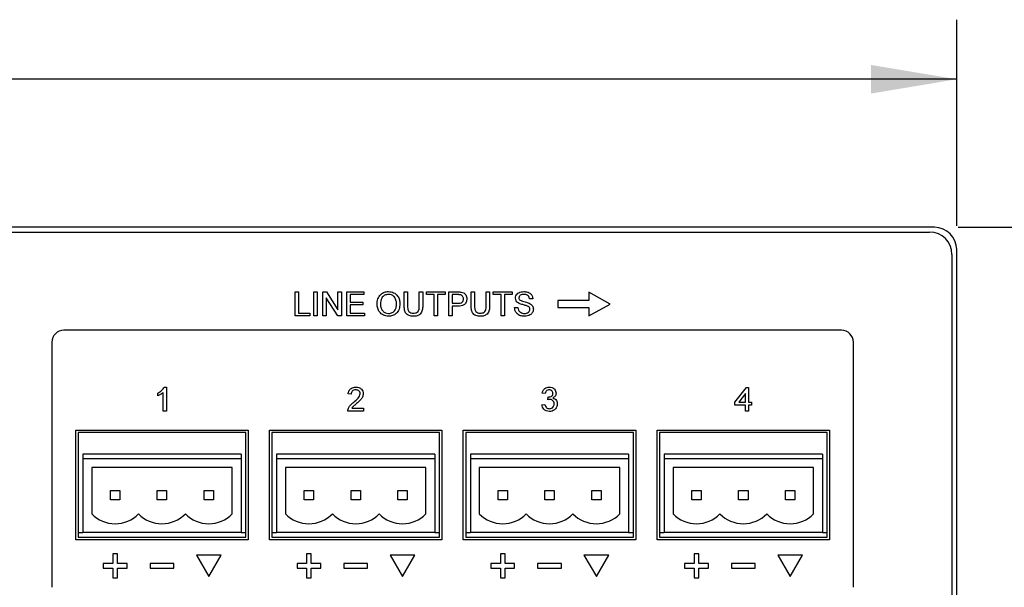
# Model space of a CAD drawing. Units: inches. Extents: x 0 to 22, y 0 to 17.
# Drawn here: x 11.7 to 13.8, y 3.5 to 4.7 of the extents above; entities that cross this region are included whole.
import ezdxf

# ---------------------------------------------------------------- set-up
doc = ezdxf.new("R2010")
doc.units = ezdxf.units.IN
doc.header["$MEASUREMENT"] = 0
doc.layers.add('TITLEBLOCK', color=7, linetype='Continuous')
doc.styles.add('SLDTEXTSTYLE1', font='TXT', dxfattribs={"width": 0.75})
doc.dimstyles.new('SLDDIMSTYLE0', dxfattribs={"dimtxt": 0.125, "dimasz": 0.18, "dimexe": 0, "dimexo": 0.0625, "dimgap": 0.03125, "dimtad": 0, "dimtih": 1, "dimtoh": 1, "dimdec": 3, "dimlfac": 2, "dimrnd": 1e-09, "dimzin": 4, "dimdsep": 46, "dimtxsty": 'SLDTEXTSTYLE1', "dimsah": 1, "dimcen": 0.09, "dimadec": 0, "dimazin": 1, "dimtfac": 1, "dimtdec": 3, "dimtofl": 0, "dimtmove": 0, "dimatfit": 3, "dimfxl": 0, "dimfrac": 2, "dimtolj": 1, "dimtzin": 12, "dimarcsym": 0})

# ---------------------------------------------------------------- blocks, each defined once
blk = doc.blocks.new('_D_6')
at = {"layer": 'TITLEBLOCK'}
for p, q in [((5.3315, 4.2291), (5.3315, 4.6619)), ((13.6965, 4.2291), (13.6965, 4.6619)), ((9.5088, 4.6362), (9.4707, 4.6362)), ((9.4707, 4.6362), (9.4707, 4.4377)), ((10.0168, 4.6362), (10.0549, 4.6362)), ((10.0549, 4.6362), (10.0549, 4.4377)), ((5.3315, 4.5369), (8.8993, 4.5369)), ((13.6965, 4.5369), (10.1183, 4.5369)), ((9.4707, 4.4377), (9.5088, 4.4377)), ((10.0549, 4.4377), (10.0168, 4.4377))]:
    blk.add_line(p, q, dxfattribs=at)
for points in [[(5.3315, 4.5369), (5.5115, 4.5069), (5.5115, 4.5669)], [(13.6965, 4.5369), (13.5165, 4.5669), (13.5165, 4.5069)]]:
    blk.add_solid(points, dxfattribs=at)
at = {"layer": 'TITLEBLOCK', "char_height": 0.125, "attachment_point": 1, "style": 'SLDTEXTSTYLE1'}
for s, insert in [('16.730', (8.9246, 4.5989)), ('424.94', (9.5088, 4.5989))]:
    blk.add_mtext(s, dxfattribs=dict(at, insert=insert))
blk = doc.blocks.new('_D_7')
at = {"layer": 'TITLEBLOCK'}
for p, q in [((13.6996, 4.226), (14.8416, 4.226)), ((14.7166, 4.226), (14.7166, 3.4975)), ((14.7166, 3.4721), (14.6785, 3.4721)), ((14.6785, 3.4721), (14.6785, 3.2737)), ((15.1322, 3.4721), (15.1703, 3.4721)), ((15.1703, 3.4721), (15.1703, 3.2737)), ((14.6785, 3.2737), (14.7166, 3.2737)), ((15.1703, 3.2737), (15.1322, 3.2737)), ((14.7166, 2.491), (14.7166, 3.2483)), ((13.6996, 2.491), (14.8416, 2.491))]:
    blk.add_line(p, q, dxfattribs=at)
for points in [[(14.7166, 4.226), (14.6866, 4.046), (14.7466, 4.046)], [(14.7166, 2.491), (14.7466, 2.671), (14.6866, 2.671)]]:
    blk.add_solid(points, dxfattribs=at)
at = {"layer": 'TITLEBLOCK', "char_height": 0.125, "attachment_point": 1, "style": 'SLDTEXTSTYLE1'}
for s, insert in [('3.470', (14.2248, 3.4348)), ('88.14', (14.7166, 3.4348))]:
    blk.add_mtext(s, dxfattribs=dict(at, insert=insert))

msp = doc.modelspace()

# ---------------------------------------------------------------- linework, layer by layer
at = {"color": 7, "linetype": 'Continuous', "lineweight": 25}
for p, q in [((13.64958, 4.22596), (5.37833, 4.22596)), ((5.38833, 4.21596), (13.63958, 4.21596)), ((13.68646, 4.16908), (13.68646, 2.54783)), ((13.69646, 2.53783), (13.69646, 4.17908)), ((12.30529, 4.03967), (12.30529, 4.09022)), ((12.30529, 4.09022), (12.31242, 4.09022)), ((12.31242, 4.09022), (12.31242, 4.0455)), ((12.34483, 4.09022), (12.35196, 4.09022)), ((12.34483, 4.03967), (12.34483, 4.09022)), ((12.35196, 4.09022), (12.35196, 4.03967)), ((12.36363, 4.09022), (12.37116, 4.09022)), ((12.36363, 4.03967), (12.36363, 4.09022)), ((12.37116, 4.09022), (12.39539, 4.0525)), ((12.39539, 4.09022), (12.40252, 4.09022)), ((12.39539, 4.0525), (12.39539, 4.09022)), ((12.40252, 4.09022), (12.40252, 4.03967)), ((12.41419, 4.09022), (12.44984, 4.09022)), ((12.41419, 4.03967), (12.41419, 4.09022)), ((12.44984, 4.08439), (12.42132, 4.08439)), ((12.42132, 4.08439), (12.42132, 4.06883)), ((12.44984, 4.09022), (12.44984, 4.08439)), ((12.53475, 4.09022), (12.54188, 4.09022)), ((12.53475, 4.06114), (12.53475, 4.09022)), ((12.54188, 4.09022), (12.54188, 4.06147)), ((12.56651, 4.09022), (12.57364, 4.09022)), ((12.56651, 4.06147), (12.56651, 4.09022)), ((12.57364, 4.09022), (12.57364, 4.06114)), ((12.58141, 4.09022), (12.62095, 4.09022)), ((12.58141, 4.08439), (12.58141, 4.09022)), ((12.59762, 4.08439), (12.58141, 4.08439)), ((12.59762, 4.03967), (12.59762, 4.08439)), ((12.60475, 4.08439), (12.60475, 4.03967)), ((12.62095, 4.08439), (12.60475, 4.08439)), ((12.62095, 4.09022), (12.62095, 4.08439)), ((12.62873, 4.03967), (12.62873, 4.09022)), ((12.62873, 4.09022), (12.64731, 4.09022)), ((12.64793, 4.08439), (12.63586, 4.08439)), ((12.63586, 4.08439), (12.63586, 4.06624)), ((12.6754, 4.09022), (12.68253, 4.09022)), ((12.6754, 4.06114), (12.6754, 4.09022)), ((12.68253, 4.09022), (12.68253, 4.06147)), ((12.70716, 4.09022), (12.71429, 4.09022)), ((12.70716, 4.06147), (12.70716, 4.09022)), ((12.71429, 4.09022), (12.71429, 4.06114)), ((12.72207, 4.09022), (12.76161, 4.09022)), ((12.72207, 4.08439), (12.72207, 4.09022)), ((12.73827, 4.08439), (12.72207, 4.08439)), ((12.73827, 4.03967), (12.73827, 4.08439)), ((12.7454, 4.08439), (12.7454, 4.03967)), ((12.76161, 4.08439), (12.7454, 4.08439)), ((12.76161, 4.09022), (12.76161, 4.08439)), ((12.96796, 4.06467), (12.92296, 4.08967)), ((12.92296, 4.08967), (12.92296, 4.07217)), ((12.37076, 4.07739), (12.37076, 4.03967)), ((12.39498, 4.03967), (12.37076, 4.07739)), ((12.42132, 4.06883), (12.44789, 4.06883)), ((12.42132, 4.063), (12.42132, 4.0455)), ((12.44789, 4.063), (12.42132, 4.063)), ((12.44789, 4.06883), (12.44789, 4.063)), ((12.63586, 4.06624), (12.64806, 4.06624)), ((12.64825, 4.06041), (12.63586, 4.06041)), ((12.63586, 4.06041), (12.63586, 4.03967)), ((12.80503, 4.07596), (12.7979, 4.07596)), ((12.85796, 4.07217), (12.85796, 4.05717)), ((12.92296, 4.07217), (12.85796, 4.07217)), ((12.92296, 4.03967), (12.96796, 4.06467)), ((12.33641, 4.03967), (12.30529, 4.03967)), ((12.31242, 4.0455), (12.33641, 4.0455)), ((12.33641, 4.0455), (12.33641, 4.03967)), ((12.35196, 4.03967), (12.34483, 4.03967)), ((12.37076, 4.03967), (12.36363, 4.03967)), ((12.40252, 4.03967), (12.39498, 4.03967)), ((12.45113, 4.03967), (12.41419, 4.03967)), ((12.42132, 4.0455), (12.45113, 4.0455)), ((12.45113, 4.0455), (12.45113, 4.03967)), ((12.60475, 4.03967), (12.59762, 4.03967)), ((12.63586, 4.03967), (12.62873, 4.03967)), ((12.7454, 4.03967), (12.73827, 4.03967)), ((12.76679, 4.05717), (12.77392, 4.05717)), ((12.85796, 4.05717), (12.92296, 4.05717)), ((12.92296, 4.05717), (12.92296, 4.03967)), ((13.45414, 4.00967), (11.81896, 4.00967)), ((11.79396, 3.98467), (11.79396, 3.46971)), ((13.47914, 3.46971), (13.47914, 3.98467)), ((12.01641, 3.87161), (12.01641, 3.87758)), ((12.02808, 3.83967), (12.02808, 3.87906)), ((12.03039, 3.89022), (12.03456, 3.89022)), ((12.03456, 3.89022), (12.03456, 3.83967)), ((12.42336, 3.87532), (12.41687, 3.87596)), ((12.83135, 3.87661), (12.82487, 3.87726)), ((13.23024, 3.85846), (13.25422, 3.88958)), ((13.25228, 3.87667), (13.23824, 3.85846)), ((13.25228, 3.85846), (13.25228, 3.87667)), ((13.25422, 3.88958), (13.25876, 3.88958)), ((13.25876, 3.88958), (13.25876, 3.85846)), ((12.82422, 3.85328), (12.8307, 3.85393)), ((12.83647, 3.86365), (12.83714, 3.86948)), ((13.23024, 3.85198), (13.23024, 3.85846)), ((13.25228, 3.85198), (13.23024, 3.85198)), ((13.23824, 3.85846), (13.25228, 3.85846)), ((13.25228, 3.83967), (13.25228, 3.85198)), ((13.25876, 3.85846), (13.26524, 3.85846)), ((13.26524, 3.85198), (13.25876, 3.85198)), ((13.25876, 3.85198), (13.25876, 3.83967)), ((13.26524, 3.85846), (13.26524, 3.85198)), ((12.03456, 3.83967), (12.02808, 3.83967)), ((12.44928, 3.83967), (12.41623, 3.83967)), ((12.42455, 3.84615), (12.44928, 3.84615)), ((12.44928, 3.84615), (12.44928, 3.83967)), ((13.25876, 3.83967), (13.25228, 3.83967)), ((11.84396, 3.79967), (12.20664, 3.79967)), ((11.84396, 3.56971), (11.84396, 3.79967)), ((12.20164, 3.79467), (11.84896, 3.79467)), ((11.84896, 3.79467), (11.84896, 3.57471)), ((12.20164, 3.57471), (12.20164, 3.79467)), ((12.20664, 3.79967), (12.20664, 3.56971)), ((12.25146, 3.79967), (12.61414, 3.79967)), ((12.25146, 3.56971), (12.25146, 3.79967)), ((12.60914, 3.79467), (12.25646, 3.79467)), ((12.25646, 3.79467), (12.25646, 3.57471)), ((12.60914, 3.57471), (12.60914, 3.79467)), ((12.61414, 3.79967), (12.61414, 3.56971)), ((12.65896, 3.79967), (13.02164, 3.79967)), ((12.65896, 3.56971), (12.65896, 3.79967)), ((13.01664, 3.79467), (12.66396, 3.79467)), ((12.66396, 3.79467), (12.66396, 3.57471)), ((13.01664, 3.57471), (13.01664, 3.79467)), ((13.02164, 3.79967), (13.02164, 3.56971)), ((13.06646, 3.56971), (13.06646, 3.79967)), ((13.06646, 3.79967), (13.42914, 3.79967)), ((13.42414, 3.79467), (13.07146, 3.79467)), ((13.07146, 3.79467), (13.07146, 3.57471)), ((13.42414, 3.57471), (13.42414, 3.79467)), ((13.42914, 3.79967), (13.42914, 3.56971)), ((12.19164, 3.74967), (11.85896, 3.74967)), ((11.85896, 3.74967), (11.85896, 3.73982)), ((12.19164, 3.74967), (12.19164, 3.73982)), ((12.59914, 3.74967), (12.26646, 3.74967)), ((12.26646, 3.74967), (12.26646, 3.73982)), ((12.59914, 3.74967), (12.59914, 3.73982)), ((13.00664, 3.74967), (12.67396, 3.74967)), ((12.67396, 3.74967), (12.67396, 3.73982)), ((13.00664, 3.74967), (13.00664, 3.73982)), ((13.41414, 3.74967), (13.08146, 3.74967)), ((13.08146, 3.74967), (13.08146, 3.73982)), ((13.41414, 3.74967), (13.41414, 3.73982)), ((12.19164, 3.73982), (11.85896, 3.73982)), ((11.85896, 3.73982), (11.85896, 3.58471)), ((12.19164, 3.73982), (12.19164, 3.58471)), ((12.59914, 3.73982), (12.26646, 3.73982)), ((12.26646, 3.73982), (12.26646, 3.58471)), ((12.59914, 3.73982), (12.59914, 3.58471)), ((13.00664, 3.73982), (12.67396, 3.73982)), ((12.67396, 3.73982), (12.67396, 3.58471)), ((13.00664, 3.73982), (13.00664, 3.58471)), ((13.41414, 3.73982), (13.08146, 3.73982)), ((13.08146, 3.73982), (13.08146, 3.58471)), ((13.41414, 3.73982), (13.41414, 3.58471)), ((12.17294, 3.72132), (11.87766, 3.72132)), ((11.87766, 3.72132), (11.87766, 3.62389)), ((12.17294, 3.62389), (12.17294, 3.72132)), ((12.58044, 3.72132), (12.28516, 3.72132)), ((12.28516, 3.72132), (12.28516, 3.62389)), ((12.58044, 3.62389), (12.58044, 3.72132)), ((12.69266, 3.72132), (12.69266, 3.62389)), ((12.98794, 3.72132), (12.69266, 3.72132)), ((12.98794, 3.62389), (12.98794, 3.72132)), ((13.39544, 3.72132), (13.10016, 3.72132)), ((13.10016, 3.72132), (13.10016, 3.62389)), ((13.39544, 3.62389), (13.39544, 3.72132)), ((11.91703, 3.6536), (11.91703, 3.67329)), ((11.91703, 3.67329), (11.93672, 3.67329)), ((11.93672, 3.67329), (11.93672, 3.6536)), ((12.01546, 3.6536), (12.01546, 3.67329)), ((12.01546, 3.67329), (12.03514, 3.67329)), ((12.03514, 3.67329), (12.03514, 3.6536)), ((12.11388, 3.67329), (12.13357, 3.67329)), ((12.11388, 3.6536), (12.11388, 3.67329)), ((12.13357, 3.67329), (12.13357, 3.6536)), ((12.32453, 3.6536), (12.32453, 3.67329)), ((12.32453, 3.67329), (12.34422, 3.67329)), ((12.34422, 3.67329), (12.34422, 3.6536)), ((12.42296, 3.6536), (12.42296, 3.67329)), ((12.42296, 3.67329), (12.44264, 3.67329)), ((12.44264, 3.67329), (12.44264, 3.6536)), ((12.52138, 3.6536), (12.52138, 3.67329)), ((12.52138, 3.67329), (12.54107, 3.67329)), ((12.54107, 3.67329), (12.54107, 3.6536)), ((12.73203, 3.6536), (12.73203, 3.67329)), ((12.73203, 3.67329), (12.75172, 3.67329)), ((12.75172, 3.67329), (12.75172, 3.6536)), ((12.83046, 3.6536), (12.83046, 3.67329)), ((12.83046, 3.67329), (12.85014, 3.67329)), ((12.85014, 3.67329), (12.85014, 3.6536)), ((12.92888, 3.6536), (12.92888, 3.67329)), ((12.92888, 3.67329), (12.94857, 3.67329)), ((12.94857, 3.67329), (12.94857, 3.6536)), ((13.13953, 3.6536), (13.13953, 3.67329)), ((13.13953, 3.67329), (13.15922, 3.67329)), ((13.15922, 3.67329), (13.15922, 3.6536)), ((13.23796, 3.6536), (13.23796, 3.67329)), ((13.23796, 3.67329), (13.25764, 3.67329)), ((13.25764, 3.67329), (13.25764, 3.6536)), ((13.33638, 3.6536), (13.33638, 3.67329)), ((13.33638, 3.67329), (13.35607, 3.67329)), ((13.35607, 3.67329), (13.35607, 3.6536)), ((11.93672, 3.6536), (11.91703, 3.6536)), ((12.03514, 3.6536), (12.01546, 3.6536)), ((12.13357, 3.6536), (12.11388, 3.6536)), ((12.34422, 3.6536), (12.32453, 3.6536)), ((12.44264, 3.6536), (12.42296, 3.6536)), ((12.54107, 3.6536), (12.52138, 3.6536)), ((12.75172, 3.6536), (12.73203, 3.6536)), ((12.85014, 3.6536), (12.83046, 3.6536)), ((12.94857, 3.6536), (12.92888, 3.6536)), ((13.15922, 3.6536), (13.13953, 3.6536)), ((13.25764, 3.6536), (13.23796, 3.6536)), ((13.35607, 3.6536), (13.33638, 3.6536)), ((11.84896, 3.58471), (11.85896, 3.58471)), ((12.19164, 3.58471), (11.85896, 3.58471)), ((12.19164, 3.58471), (12.20164, 3.58471)), ((12.25646, 3.58471), (12.26646, 3.58471)), ((12.59914, 3.58471), (12.26646, 3.58471)), ((12.59914, 3.58471), (12.60914, 3.58471)), ((12.66396, 3.58471), (12.67396, 3.58471)), ((13.00664, 3.58471), (12.67396, 3.58471)), ((13.00664, 3.58471), (13.01664, 3.58471)), ((13.07146, 3.58471), (13.08146, 3.58471)), ((13.41414, 3.58471), (13.08146, 3.58471)), ((13.41414, 3.58471), (13.42414, 3.58471)), ((12.20664, 3.56971), (11.84396, 3.56971)), ((11.84896, 3.57471), (12.20164, 3.57471)), ((12.61414, 3.56971), (12.25146, 3.56971)), ((12.25646, 3.57471), (12.60914, 3.57471)), ((13.02164, 3.56971), (12.65896, 3.56971)), ((12.66396, 3.57471), (13.01664, 3.57471)), ((13.42914, 3.56971), (13.06646, 3.56971)), ((13.07146, 3.57471), (13.42414, 3.57471)), ((11.92187, 3.51971), (11.90187, 3.51971)), ((11.90187, 3.51971), (11.90187, 3.50971)), ((11.92187, 3.53971), (11.92187, 3.51971)), ((11.93187, 3.53971), (11.92187, 3.53971)), ((11.93187, 3.51971), (11.93187, 3.53971)), ((11.95187, 3.51971), (11.93187, 3.51971)), ((11.95187, 3.50971), (11.95187, 3.51971)), ((12.0503, 3.51971), (12.0003, 3.51971)), ((12.0003, 3.51971), (12.0003, 3.50971)), ((12.0503, 3.50971), (12.0503, 3.51971)), ((12.1497, 3.53721), (12.09774, 3.53721)), ((12.09774, 3.53721), (12.12372, 3.49221)), ((12.12372, 3.49221), (12.1497, 3.53721)), ((12.32937, 3.51971), (12.30937, 3.51971)), ((12.30937, 3.51971), (12.30937, 3.50971)), ((12.32937, 3.53971), (12.32937, 3.51971)), ((12.33937, 3.53971), (12.32937, 3.53971)), ((12.33937, 3.51971), (12.33937, 3.53971)), ((12.35937, 3.51971), (12.33937, 3.51971)), ((12.35937, 3.50971), (12.35937, 3.51971)), ((12.4578, 3.51971), (12.4078, 3.51971)), ((12.4078, 3.51971), (12.4078, 3.50971)), ((12.4578, 3.50971), (12.4578, 3.51971)), ((12.5572, 3.53721), (12.50524, 3.53721)), ((12.50524, 3.53721), (12.53122, 3.49221)), ((12.53122, 3.49221), (12.5572, 3.53721)), ((12.73687, 3.51971), (12.71687, 3.51971)), ((12.71687, 3.51971), (12.71687, 3.50971)), ((12.73687, 3.53971), (12.73687, 3.51971)), ((12.74687, 3.53971), (12.73687, 3.53971)), ((12.74687, 3.51971), (12.74687, 3.53971)), ((12.76687, 3.51971), (12.74687, 3.51971)), ((12.76687, 3.50971), (12.76687, 3.51971)), ((12.8653, 3.51971), (12.8153, 3.51971)), ((12.8153, 3.51971), (12.8153, 3.50971)), ((12.8653, 3.50971), (12.8653, 3.51971)), ((12.9647, 3.53721), (12.91274, 3.53721)), ((12.91274, 3.53721), (12.93872, 3.49221)), ((12.93872, 3.49221), (12.9647, 3.53721)), ((13.14437, 3.51971), (13.12437, 3.51971)), ((13.12437, 3.51971), (13.12437, 3.50971)), ((13.14437, 3.53971), (13.14437, 3.51971)), ((13.15437, 3.53971), (13.14437, 3.53971)), ((13.15437, 3.51971), (13.15437, 3.53971)), ((13.17437, 3.51971), (13.15437, 3.51971)), ((13.17437, 3.50971), (13.17437, 3.51971)), ((13.2728, 3.51971), (13.2228, 3.51971)), ((13.2228, 3.51971), (13.2228, 3.50971)), ((13.2728, 3.50971), (13.2728, 3.51971)), ((13.3722, 3.53721), (13.32024, 3.53721)), ((13.32024, 3.53721), (13.34622, 3.49221)), ((13.34622, 3.49221), (13.3722, 3.53721)), ((11.90187, 3.50971), (11.92187, 3.50971)), ((11.92187, 3.50971), (11.92187, 3.48971)), ((11.93187, 3.48971), (11.93187, 3.50971)), ((11.93187, 3.50971), (11.95187, 3.50971)), ((12.0003, 3.50971), (12.0503, 3.50971)), ((12.30937, 3.50971), (12.32937, 3.50971)), ((12.32937, 3.50971), (12.32937, 3.48971)), ((12.33937, 3.48971), (12.33937, 3.50971)), ((12.33937, 3.50971), (12.35937, 3.50971)), ((12.4078, 3.50971), (12.4578, 3.50971)), ((12.71687, 3.50971), (12.73687, 3.50971)), ((12.73687, 3.50971), (12.73687, 3.48971)), ((12.74687, 3.48971), (12.74687, 3.50971)), ((12.74687, 3.50971), (12.76687, 3.50971)), ((12.8153, 3.50971), (12.8653, 3.50971)), ((13.12437, 3.50971), (13.14437, 3.50971)), ((13.14437, 3.50971), (13.14437, 3.48971)), ((13.15437, 3.50971), (13.17437, 3.50971)), ((13.15437, 3.48971), (13.15437, 3.50971)), ((13.2228, 3.50971), (13.2728, 3.50971)), ((11.92187, 3.48971), (11.93187, 3.48971)), ((12.32937, 3.48971), (12.33937, 3.48971)), ((12.73687, 3.48971), (12.74687, 3.48971)), ((13.14437, 3.48971), (13.15437, 3.48971))]:
    msp.add_line(p, q, dxfattribs=at)
for centre, radius, start, end in [((13.64958, 4.17908), 0.04688, 0, 90), ((13.63958, 4.16908), 0.04688, 0, 90), ((11.81896, 3.98467), 0.025, 90, 180), ((13.45414, 3.98467), 0.025, 0, 90), ((11.92687, 3.67211), 0.0689, 224.41531, 315.58469), ((12.0253, 3.67211), 0.0689, 224.41531, 315.58469), ((12.12372, 3.67211), 0.0689, 224.41531, 315.58469), ((12.33437, 3.67211), 0.0689, 224.41531, 315.58469), ((12.4328, 3.67211), 0.0689, 224.41531, 315.58469), ((12.53122, 3.67211), 0.0689, 224.41531, 315.58469), ((12.74187, 3.67211), 0.0689, 224.41531, 315.58469), ((12.8403, 3.67211), 0.0689, 224.41531, 315.58469), ((12.93872, 3.67211), 0.0689, 224.41531, 315.58469), ((13.14937, 3.67211), 0.0689, 224.41531, 315.58469), ((13.2478, 3.67211), 0.0689, 224.41531, 315.58469), ((13.34622, 3.67211), 0.0689, 224.41531, 315.58469)]:
    msp.add_arc(centre, radius, start, end, dxfattribs=at)
for points, knots in [([(12.47771, 4.06428), (12.47796, 4.06807), (12.47845, 4.07564), (12.48436, 4.08483), (12.49279, 4.09015), (12.49874, 4.09063), (12.50172, 4.09087)], [0, 0, 0, 0, 0.2805705, 0.5595773, 0.7795603, 1, 1, 1, 1]), ([(12.50176, 4.08504), (12.49892, 4.08466), (12.49325, 4.0839), (12.48546, 4.07625), (12.48507, 4.06877), (12.48484, 4.0642)], [0, 0, 0, 0, 0.2801218, 0.5596487, 1, 1, 1, 1]), ([(12.50172, 4.09087), (12.50544, 4.09043), (12.51287, 4.08956), (12.52106, 4.08242), (12.52508, 4.07361), (12.52548, 4.06778), (12.52567, 4.06486)], [0, 0, 0, 0, 0.279568, 0.5585862, 0.7790887, 1, 1, 1, 1]), ([(12.51854, 4.06491), (12.51837, 4.06767), (12.51802, 4.07318), (12.51424, 4.08014), (12.50826, 4.08436), (12.50393, 4.08481), (12.50176, 4.08504)], [0, 0, 0, 0, 0.2807953, 0.5600636, 0.7799805, 1, 1, 1, 1]), ([(12.64731, 4.09022), (12.64871, 4.09022), (12.65122, 4.09021), (12.65371, 4.08989), (12.6548, 4.08975)], [0, 0, 0, 0, 0.5601158, 1, 1, 1, 1]), ([(12.65376, 4.08394), (12.65268, 4.08411), (12.65075, 4.0844), (12.64879, 4.08439), (12.64793, 4.08439)], [0, 0, 0, 0, 0.559566, 1, 1, 1, 1]), ([(12.6592, 4.07549), (12.65913, 4.0765), (12.659, 4.07852), (12.65776, 4.08109), (12.65597, 4.08305), (12.6545, 4.08365), (12.65376, 4.08394)], [0, 0, 0, 0, 0.2802637, 0.56007862, 0.78015482, 1, 1, 1, 1]), ([(12.6548, 4.08975), (12.65663, 4.0893), (12.66029, 4.08841), (12.66405, 4.08452), (12.66601, 4.08009), (12.66622, 4.07716), (12.66633, 4.07569)], [0, 0, 0, 0, 0.2800208, 0.5589128, 0.7794019, 1, 1, 1, 1]), ([(12.76874, 4.07703), (12.76891, 4.07859), (12.76924, 4.0817), (12.77177, 4.08579), (12.77724, 4.09), (12.78256, 4.09051), (12.78629, 4.09087)], [0, 0, 0, 0, 0.1870246, 0.3741227, 0.5611356, 1, 1, 1, 1]), ([(12.78657, 4.08504), (12.7852, 4.08499), (12.78245, 4.08489), (12.7788, 4.08348), (12.77631, 4.08074), (12.77601, 4.07857), (12.77587, 4.07749)], [0, 0, 0, 0, 0.2812818, 0.5608118, 0.7806786, 1, 1, 1, 1]), ([(12.78629, 4.09087), (12.78879, 4.09071), (12.79379, 4.0904), (12.80026, 4.08722), (12.80422, 4.08185), (12.80476, 4.07793), (12.80503, 4.07596)], [0, 0, 0, 0, 0.2807929, 0.5601519, 0.7798739, 1, 1, 1, 1]), ([(12.7979, 4.07596), (12.79763, 4.07748), (12.79709, 4.08049), (12.79301, 4.08462), (12.78902, 4.08488), (12.78657, 4.08504)], [0, 0, 0, 0, 0.2810963, 0.5602892, 1, 1, 1, 1]), ([(12.50169, 4.03902), (12.49804, 4.03944), (12.49074, 4.04027), (12.48265, 4.04719), (12.47846, 4.0557), (12.47796, 4.06142), (12.47771, 4.06428)], [0, 0, 0, 0, 0.2796031, 0.5587668, 0.7793114, 1, 1, 1, 1]), ([(12.48484, 4.0642), (12.48501, 4.06149), (12.48535, 4.05609), (12.48943, 4.04949), (12.49529, 4.04546), (12.49954, 4.04505), (12.50166, 4.04485)], [0, 0, 0, 0, 0.2806567, 0.5598858, 0.7798544, 1, 1, 1, 1]), ([(12.50166, 4.04485), (12.50443, 4.04521), (12.50998, 4.04591), (12.51572, 4.0517), (12.51824, 4.0584), (12.51844, 4.06274), (12.51854, 4.06491)], [0, 0, 0, 0, 0.2790998, 0.558195, 0.7788059, 1, 1, 1, 1]), ([(12.52567, 4.06486), (12.52535, 4.06116), (12.52472, 4.05376), (12.51883, 4.04478), (12.5104, 4.03986), (12.50459, 4.0393), (12.50169, 4.03902)], [0, 0, 0, 0, 0.2803544, 0.5595034, 0.7796346, 1, 1, 1, 1]), ([(12.55431, 4.03902), (12.55109, 4.0392), (12.54469, 4.03955), (12.53714, 4.04553), (12.53498, 4.05364), (12.53483, 4.05863), (12.53475, 4.06114)], [0, 0, 0, 0, 0.2807293, 0.5579053, 0.7784043, 1, 1, 1, 1]), ([(12.54188, 4.06147), (12.5419, 4.05933), (12.54194, 4.05508), (12.5438, 4.04908), (12.54869, 4.04586), (12.55206, 4.04562), (12.55376, 4.0455)], [0, 0, 0, 0, 0.2817889, 0.5601218, 0.7793923, 1, 1, 1, 1]), ([(12.55376, 4.0455), (12.55524, 4.04557), (12.5582, 4.0457), (12.56255, 4.04726), (12.56648, 4.05277), (12.5665, 4.05788), (12.56651, 4.06147)], [0, 0, 0, 0, 0.1875594, 0.3742383, 0.5597156, 1, 1, 1, 1]), ([(12.57364, 4.06114), (12.57358, 4.05796), (12.57348, 4.05166), (12.56924, 4.04338), (12.56178, 4.03942), (12.55681, 4.03915), (12.55431, 4.03902)], [0, 0, 0, 0, 0.28162766, 0.55915874, 0.77898337, 1, 1, 1, 1]), ([(12.64806, 4.06624), (12.6496, 4.0663), (12.65269, 4.0664), (12.65684, 4.06823), (12.65895, 4.07183), (12.65911, 4.07427), (12.6592, 4.07549)], [0, 0, 0, 0, 0.2813993, 0.55974278, 0.77935241, 1, 1, 1, 1]), ([(12.66633, 4.07569), (12.66606, 4.07316), (12.66552, 4.06812), (12.65907, 4.06082), (12.65236, 4.06056), (12.64825, 4.06041)], [0, 0, 0, 0, 0.28075724, 0.55971066, 1, 1, 1, 1]), ([(12.69497, 4.03902), (12.69175, 4.0392), (12.68535, 4.03955), (12.67779, 4.04553), (12.67564, 4.05364), (12.67548, 4.05863), (12.6754, 4.06114)], [0, 0, 0, 0, 0.2807291, 0.5579049, 0.7784038, 1, 1, 1, 1]), ([(12.68253, 4.06147), (12.68255, 4.05933), (12.68259, 4.05508), (12.68446, 4.04908), (12.68934, 4.04586), (12.69272, 4.04562), (12.69441, 4.0455)], [0, 0, 0, 0, 0.2817883, 0.5601206, 0.7793801, 1, 1, 1, 1]), ([(12.69441, 4.0455), (12.69589, 4.04557), (12.69885, 4.0457), (12.7032, 4.04726), (12.70714, 4.05277), (12.70715, 4.05788), (12.70716, 4.06147)], [0, 0, 0, 0, 0.1875594, 0.3742383, 0.5597156, 1, 1, 1, 1]), ([(12.71429, 4.06114), (12.71424, 4.05796), (12.71413, 4.05166), (12.70989, 4.04338), (12.70243, 4.03942), (12.69746, 4.03915), (12.69497, 4.03902)], [0, 0, 0, 0, 0.28162766, 0.55915874, 0.77898337, 1, 1, 1, 1]), ([(12.7762, 4.0661), (12.77507, 4.06674), (12.7728, 4.06803), (12.76954, 4.07158), (12.76904, 4.07497), (12.76874, 4.07703)], [0, 0, 0, 0, 0.2814424, 0.5622768, 1, 1, 1, 1]), ([(12.77587, 4.07749), (12.77595, 4.07655), (12.77611, 4.07487), (12.7772, 4.07359), (12.77768, 4.07303)], [0, 0, 0, 0, 0.5596297, 1, 1, 1, 1]), ([(12.79381, 4.0605), (12.79182, 4.06114), (12.78853, 4.0622), (12.78386, 4.06337), (12.77994, 4.0645), (12.77745, 4.06557), (12.7762, 4.0661)], [0, 0, 0, 0, 0.33994078, 0.56002887, 0.78007972, 1, 1, 1, 1]), ([(12.77768, 4.07303), (12.78134, 4.07164), (12.78789, 4.06915), (12.7946, 4.06713), (12.79756, 4.06624)], [0, 0, 0, 0, 0.5583773, 1, 1, 1, 1]), ([(12.7992, 4.05367), (12.79912, 4.05455), (12.79896, 4.05629), (12.7971, 4.05895), (12.79506, 4.05991), (12.79381, 4.0605)], [0, 0, 0, 0, 0.2800839, 0.5599881, 1, 1, 1, 1]), ([(12.79756, 4.06624), (12.7989, 4.06556), (12.80157, 4.06421), (12.80447, 4.0611), (12.80609, 4.05755), (12.80625, 4.05519), (12.80633, 4.05402)], [0, 0, 0, 0, 0.2803646, 0.5599063, 0.779859, 1, 1, 1, 1]), ([(12.78797, 4.03902), (12.78502, 4.03917), (12.77915, 4.03947), (12.77175, 4.0437), (12.76758, 4.05026), (12.76706, 4.05486), (12.76679, 4.05717)], [0, 0, 0, 0, 0.2808108, 0.5595661, 0.7796242, 1, 1, 1, 1]), ([(12.77392, 4.05717), (12.77421, 4.05524), (12.77478, 4.0514), (12.77853, 4.0472), (12.78312, 4.04517), (12.78614, 4.04496), (12.78766, 4.04485)], [0, 0, 0, 0, 0.2806313, 0.5586653, 0.7791971, 1, 1, 1, 1]), ([(12.78766, 4.04485), (12.78917, 4.04495), (12.7922, 4.04514), (12.79611, 4.047), (12.79869, 4.05011), (12.79903, 4.05249), (12.7992, 4.05367)], [0, 0, 0, 0, 0.2809167, 0.5608121, 0.780501, 1, 1, 1, 1]), ([(12.80633, 4.05402), (12.80593, 4.05156), (12.80512, 4.04663), (12.79826, 4.0402), (12.79187, 4.03947), (12.78797, 4.03902)], [0, 0, 0, 0, 0.27994205, 0.56008048, 1, 1, 1, 1]), ([(12.01641, 3.87758), (12.01957, 3.87937), (12.02519, 3.88255), (12.0288, 3.88788), (12.03039, 3.89022)], [0, 0, 0, 0, 0.5604292, 1, 1, 1, 1]), ([(12.02808, 3.87906), (12.02608, 3.8774), (12.0225, 3.87441), (12.01827, 3.87247), (12.01641, 3.87161)], [0, 0, 0, 0, 0.55969036, 1, 1, 1, 1]), ([(12.41687, 3.87596), (12.41725, 3.87821), (12.41799, 3.88268), (12.42234, 3.88764), (12.42776, 3.88993), (12.43131, 3.89013), (12.43308, 3.89022)], [0, 0, 0, 0, 0.2802381, 0.5589001, 0.7791327, 1, 1, 1, 1]), ([(12.43294, 3.88439), (12.43154, 3.88429), (12.42875, 3.88408), (12.42539, 3.88181), (12.4236, 3.8786), (12.42344, 3.87641), (12.42336, 3.87532)], [0, 0, 0, 0, 0.2804098, 0.5594912, 0.7793751, 1, 1, 1, 1]), ([(12.42856, 3.85858), (12.43179, 3.86134), (12.43629, 3.86519), (12.44126, 3.8712), (12.44186, 3.87454), (12.44215, 3.87621)], [0, 0, 0, 0, 0.5613155, 0.781392, 1, 1, 1, 1]), ([(12.44215, 3.87621), (12.44198, 3.8775), (12.44164, 3.88009), (12.43901, 3.88279), (12.43598, 3.88421), (12.43395, 3.88433), (12.43294, 3.88439)], [0, 0, 0, 0, 0.2790885, 0.558622, 0.7790365, 1, 1, 1, 1]), ([(12.43308, 3.89022), (12.43528, 3.89007), (12.43969, 3.88977), (12.44495, 3.88626), (12.44817, 3.88146), (12.44848, 3.878), (12.44863, 3.87627)], [0, 0, 0, 0, 0.2804824, 0.5596455, 0.7797525, 1, 1, 1, 1]), ([(12.44863, 3.87627), (12.44829, 3.87385), (12.44761, 3.86901), (12.44217, 3.86202), (12.43748, 3.85799), (12.43461, 3.85553)], [0, 0, 0, 0, 0.2787414, 0.5588343, 1, 1, 1, 1]), ([(12.82487, 3.87726), (12.82536, 3.87923), (12.82636, 3.88315), (12.83017, 3.88753), (12.83489, 3.8899), (12.83807, 3.89012), (12.83965, 3.89022)], [0, 0, 0, 0, 0.2802553, 0.5595229, 0.7795922, 1, 1, 1, 1]), ([(12.83986, 3.88439), (12.83866, 3.88428), (12.83628, 3.88407), (12.83348, 3.88203), (12.83194, 3.87935), (12.83154, 3.87753), (12.83135, 3.87661)], [0, 0, 0, 0, 0.28001259, 0.55912191, 0.77932186, 1, 1, 1, 1]), ([(12.83807, 3.86941), (12.83935, 3.86953), (12.84192, 3.86976), (12.84522, 3.87137), (12.84732, 3.87411), (12.84747, 3.87614), (12.84755, 3.87716)], [0, 0, 0, 0, 0.28068962, 0.56095089, 0.78005192, 1, 1, 1, 1]), ([(12.83965, 3.89022), (12.84166, 3.89002), (12.84567, 3.88962), (12.85054, 3.8865), (12.85348, 3.8821), (12.85385, 3.87895), (12.85403, 3.87737)], [0, 0, 0, 0, 0.2801837, 0.559858, 0.7800025, 1, 1, 1, 1]), ([(12.84755, 3.87716), (12.84743, 3.87827), (12.84717, 3.88049), (12.84504, 3.88291), (12.84247, 3.88421), (12.84073, 3.88433), (12.83986, 3.88439)], [0, 0, 0, 0, 0.27944899, 0.55894925, 0.77925651, 1, 1, 1, 1]), ([(12.85403, 3.87737), (12.85392, 3.87617), (12.85369, 3.87376), (12.85149, 3.86989), (12.84879, 3.86831), (12.84714, 3.86735)], [0, 0, 0, 0, 0.2804983, 0.5610032, 1, 1, 1, 1]), ([(12.4169, 3.84416), (12.41776, 3.84612), (12.41917, 3.84936), (12.42236, 3.85311), (12.42534, 3.85597), (12.42749, 3.85771), (12.42856, 3.85858)], [0, 0, 0, 0, 0.3394108, 0.5595324, 0.779749, 1, 1, 1, 1]), ([(12.43461, 3.85553), (12.4334, 3.85453), (12.43142, 3.85289), (12.42867, 3.85059), (12.42639, 3.84857), (12.42516, 3.84695), (12.42455, 3.84615)], [0, 0, 0, 0, 0.3400395, 0.560071, 0.7800876, 1, 1, 1, 1]), ([(12.83995, 3.83902), (12.83774, 3.83922), (12.83334, 3.83962), (12.82823, 3.84337), (12.82508, 3.84816), (12.82451, 3.85157), (12.82422, 3.85328)], [0, 0, 0, 0, 0.2799117, 0.5592496, 0.7794804, 1, 1, 1, 1]), ([(12.8307, 3.85393), (12.83103, 3.85262), (12.8317, 3.85), (12.83382, 3.84674), (12.83699, 3.84506), (12.83912, 3.84492), (12.84018, 3.84485)], [0, 0, 0, 0, 0.2808736, 0.5600589, 0.7796395, 1, 1, 1, 1]), ([(12.84067, 3.86434), (12.83987, 3.86428), (12.83845, 3.86417), (12.83708, 3.86381), (12.83647, 3.86365)], [0, 0, 0, 0, 0.5597582, 1, 1, 1, 1]), ([(12.83714, 3.86948), (12.83731, 3.86946), (12.83762, 3.86943), (12.83794, 3.86942), (12.83807, 3.86941)], [0, 0, 0, 0, 0.560019, 1, 1, 1, 1]), ([(12.85663, 3.85488), (12.85633, 3.85247), (12.85574, 3.84765), (12.85114, 3.8424), (12.84562, 3.83943), (12.84184, 3.83915), (12.83995, 3.83902)], [0, 0, 0, 0, 0.279399, 0.5590669, 0.7793772, 1, 1, 1, 1]), ([(12.84018, 3.84485), (12.84168, 3.84499), (12.84466, 3.84527), (12.848, 3.84802), (12.84988, 3.85142), (12.85006, 3.85376), (12.85014, 3.85493)], [0, 0, 0, 0, 0.2798755, 0.558983, 0.7793131, 1, 1, 1, 1]), ([(12.85014, 3.85493), (12.85, 3.85633), (12.84971, 3.85914), (12.84716, 3.8623), (12.84397, 3.86409), (12.84177, 3.86425), (12.84067, 3.86434)], [0, 0, 0, 0, 0.27974391, 0.55916772, 0.77945015, 1, 1, 1, 1]), ([(12.84714, 3.86735), (12.84866, 3.86685), (12.85171, 3.86584), (12.85482, 3.86246), (12.85642, 3.85864), (12.85656, 3.85613), (12.85663, 3.85488)], [0, 0, 0, 0, 0.2798174, 0.559186, 0.779413, 1, 1, 1, 1]), ([(12.41623, 3.83967), (12.41624, 3.84052), (12.41628, 3.84205), (12.41671, 3.84352), (12.4169, 3.84416)], [0, 0, 0, 0, 0.5599597, 1, 1, 1, 1])]:
    msp.add_open_spline(points, degree=3, knots=knots, dxfattribs=at)

# ---------------------------------------------------------------- dimensions: what is measured, and where the dimension line sits
at = {"layer": 'TITLEBLOCK'}
dim = msp.add_linear_dim(base=(13.69646, 4.53694), p1=(5.33146, 4.17908), p2=(13.69646, 4.17908), dimstyle='SLDDIMSTYLE0', dxfattribs=at)
dim.commit()
dim.dimension.update_dxf_attribs({"geometry": '_D_6', "text_midpoint": (9.50879, 4.53694), "dimtype": 160})
dim = msp.add_linear_dim(base=(14.71661, 2.49096), p1=(13.64958, 4.22596), p2=(13.64958, 2.49096), angle=90, dimstyle='SLDDIMSTYLE0', dxfattribs=at)
dim.commit()
dim.dimension.update_dxf_attribs({"geometry": '_D_7', "text_midpoint": (14.71661, 3.37293), "dimtype": 160})

doc.saveas('drawing.dxf')
